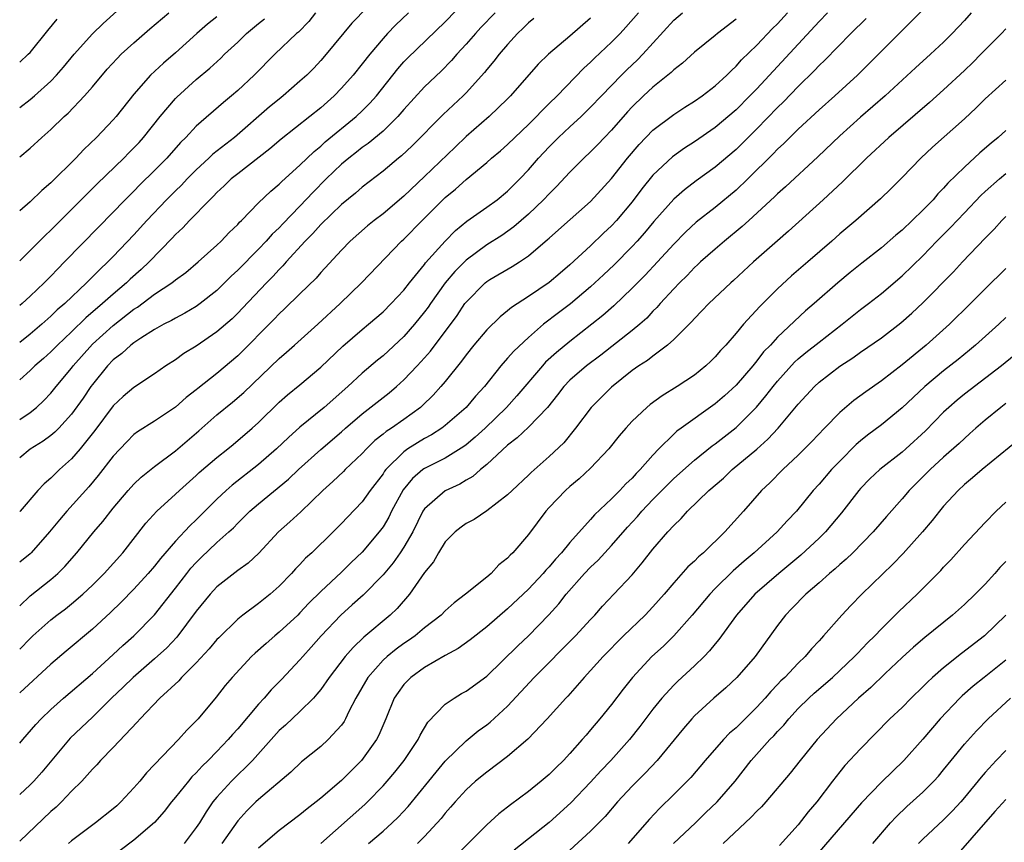
# Model space of a CAD drawing. Units: inches. Extents: x 2559000 to 2562000, y 1527000 to 1530000.
# Drawn here: x 2559000 to 2559095, y 1527839 to 1527918 of the extents above; entities that cross this region are included whole.
import ezdxf

# ---------------------------------------------------------------- set-up
doc = ezdxf.new("R2010")
doc.units = ezdxf.units.IN
doc.header["$MEASUREMENT"] = 0
doc.layers.add('LD25591527_2ft', color=9, linetype='Continuous')

msp = doc.modelspace()

# ---------------------------------------------------------------- linework, layer by layer
at = {"layer": 'LD25591527_2ft'}
for points, elevation in [([(2559034.936, 1527921.064), (2559031.99, 1527918.01), (2559029.531, 1527915), (2559029, 1527914.391), (2559028.322, 1527913.678), (2559027.65, 1527913), (2559027, 1527912.401), (2559025.39, 1527911), (2559025, 1527910.697), (2559024.071, 1527909.929), (2559020.676, 1527907), (2559018.617, 1527905.383), (2559018.228, 1527905), (2559017, 1527903.88), (2559016.13, 1527903), (2559015.586, 1527902.413), (2559015, 1527901.856), (2559014.143, 1527901), (2559012.241, 1527899), (2559011, 1527897.619), (2559009, 1527895.535), (2559008.481, 1527895), (2559007.71, 1527894.29), (2559006.451, 1527893), (2559004.335, 1527891), (2559003.615, 1527890.385), (2559003, 1527889.773), (2559002.123, 1527889), (2559001, 1527888.059), (2559000, 1527887.257)], 8408), ([(2559088.681, 1527921), (2559082.724, 1527915), (2559080.694, 1527913), (2559078.514, 1527911), (2559077, 1527909.654), (2559075, 1527907.793), (2559073.6, 1527906.401), (2559073, 1527905.85), (2559072.592, 1527905.408), (2559070.127, 1527903), (2559069, 1527901.931), (2559067, 1527900.259), (2559065.178, 1527898.822), (2559064.135, 1527897.865), (2559063, 1527896.702), (2559061.444, 1527895), (2559060.253, 1527893.747), (2559059, 1527892.475), (2559057.228, 1527890.772), (2559056.16, 1527889.84), (2559053, 1527887.357), (2559051.706, 1527886.294), (2559050.662, 1527885.338), (2559050.36, 1527885), (2559047.904, 1527882.096), (2559046.897, 1527881), (2559044.829, 1527879), (2559043.877, 1527878.123), (2559043, 1527877.387), (2559042.78, 1527877.22), (2559041, 1527876.111), (2559039, 1527875.11), (2559038.845, 1527875), (2559037.844, 1527874.156), (2559036.932, 1527873.068), (2559035.82, 1527871), (2559035.559, 1527870.441), (2559035, 1527869.504), (2559034.633, 1527869), (2559033, 1527867.062), (2559031.941, 1527866.059), (2559031, 1527865.126), (2559029, 1527863.254), (2559027.867, 1527862.133), (2559027, 1527861.206), (2559026.784, 1527861), (2559025, 1527859.347), (2559024.566, 1527859), (2559023.726, 1527858.274), (2559022.678, 1527857.322), (2559022.343, 1527857), (2559020.458, 1527855), (2559019.795, 1527854.205), (2559018.91, 1527853.09), (2559017.183, 1527851), (2559017, 1527850.802), (2559016.092, 1527849.908), (2559015.289, 1527849), (2559012.203, 1527845.797), (2559011.56, 1527845), (2559011, 1527844.353), (2559009.74, 1527843), (2559009.363, 1527842.637), (2559009, 1527842.322), (2559007.307, 1527841), (2559005, 1527839.259), (2559004.703, 1527839)], 8432), ([(2559000, 1527909.875), (2559001, 1527910.645), (2559001.419, 1527911), (2559003, 1527912.426), (2559003.556, 1527913), (2559004.231, 1527913.769), (2559005.248, 1527915), (2559007, 1527916.965), (2559008.045, 1527917.955), (2559011, 1527920.661)], 8398), ([(2559000, 1527879.818), (2559001, 1527880.509), (2559001.61, 1527881), (2559002.328, 1527881.671), (2559003, 1527882.374), (2559003.503, 1527883), (2559005, 1527884.781), (2559005.162, 1527885), (2559007, 1527887.086), (2559009, 1527888.893), (2559011, 1527890.443), (2559011.349, 1527890.651), (2559013, 1527891.887), (2559014.655, 1527893), (2559015, 1527893.284), (2559015.996, 1527894.004), (2559017.182, 1527895), (2559019, 1527896.611), (2559019.408, 1527897), (2559020.174, 1527897.826), (2559021, 1527898.621), (2559021.176, 1527898.824), (2559021.363, 1527899), (2559023, 1527900.694), (2559024.178, 1527901.822), (2559025, 1527902.49), (2559025.25, 1527902.75), (2559027, 1527904.314), (2559028.353, 1527905.647), (2559029, 1527906.157), (2559029.439, 1527906.561), (2559032.397, 1527909), (2559033, 1527909.573), (2559033.717, 1527910.283), (2559034.361, 1527911), (2559036.414, 1527913.587), (2559037, 1527914.264), (2559037.356, 1527914.644), (2559041, 1527918.125), (2559043, 1527920.239)], 8412), ([(2559077.829, 1527919), (2559077, 1527918.161), (2559073, 1527913.824), (2559071, 1527911.69), (2559070.331, 1527911), (2559069, 1527909.67), (2559067, 1527907.964), (2559065, 1527906.577), (2559064.044, 1527905.956), (2559062.881, 1527905.119), (2559061, 1527903.351), (2559059.943, 1527902.057), (2559059, 1527900.809), (2559057.483, 1527899), (2559057, 1527898.481), (2559056.239, 1527897.761), (2559055, 1527896.547), (2559053, 1527894.719), (2559052.061, 1527893.939), (2559051, 1527893.03), (2559049, 1527891.678), (2559047.374, 1527890.626), (2559047, 1527890.301), (2559046.267, 1527889.733), (2559045, 1527888.457), (2559043.76, 1527887), (2559043, 1527886.068), (2559042.55, 1527885.45), (2559041, 1527883.504), (2559040.581, 1527883), (2559039.834, 1527882.166), (2559038.817, 1527881.183), (2559038.607, 1527881), (2559037, 1527879.829), (2559035.813, 1527879), (2559035.312, 1527878.688), (2559035, 1527878.417), (2559034.204, 1527877.796), (2559033.406, 1527877), (2559033, 1527876.549), (2559031.364, 1527875), (2559031.185, 1527874.815), (2559030.151, 1527873.849), (2559029.189, 1527873), (2559027.069, 1527870.931), (2559026.03, 1527869.97), (2559024.924, 1527869), (2559023.026, 1527866.974), (2559022.005, 1527865.995), (2559021, 1527865.277), (2559019, 1527863.709), (2559018.349, 1527863), (2559017, 1527861.38), (2559015.135, 1527858.865), (2559014.161, 1527857.839), (2559013, 1527856.775), (2559010.92, 1527855), (2559009.957, 1527854.043), (2559008.856, 1527853), (2559007, 1527851.179), (2559004.865, 1527849.135), (2559002.137, 1527845.863), (2559001.361, 1527845), (2559001, 1527844.638), (2559000, 1527843.728)], 8428), ([(2559000, 1527848.667), (2559000.295, 1527849), (2559001.548, 1527850.452), (2559002.064, 1527851), (2559003, 1527851.902), (2559004.229, 1527853), (2559007, 1527855.361), (2559009, 1527857.188), (2559009.928, 1527858.072), (2559010.989, 1527859), (2559012.975, 1527861.025), (2559015, 1527863.582), (2559016.088, 1527865), (2559016.495, 1527865.505), (2559017, 1527866.068), (2559017.47, 1527866.53), (2559019, 1527867.975), (2559020.159, 1527869), (2559020.594, 1527869.406), (2559021, 1527869.834), (2559022.184, 1527871), (2559023, 1527871.711), (2559025.903, 1527874.097), (2559026.844, 1527875), (2559029, 1527876.946), (2559031, 1527878.637), (2559031.399, 1527879), (2559033, 1527880.385), (2559035.587, 1527882.413), (2559036.281, 1527883), (2559037, 1527883.646), (2559038.296, 1527885), (2559039, 1527885.764), (2559039.572, 1527886.428), (2559042.144, 1527889.856), (2559042.895, 1527891), (2559043, 1527891.14), (2559044.849, 1527893), (2559045, 1527893.122), (2559045.303, 1527893.303), (2559047.449, 1527894.551), (2559048.143, 1527895), (2559049, 1527895.583), (2559050.847, 1527897.153), (2559051, 1527897.301), (2559051.915, 1527898.085), (2559055, 1527900.824), (2559057, 1527903.034), (2559058.539, 1527905), (2559059.673, 1527906.327), (2559061, 1527907.695), (2559063, 1527909.215), (2559064.084, 1527909.916), (2559065, 1527910.474), (2559065.754, 1527911), (2559067, 1527911.952), (2559068.132, 1527913), (2559068.553, 1527913.448), (2559069, 1527913.845), (2559069.545, 1527914.455), (2559071, 1527915.891), (2559072.522, 1527917.478), (2559073, 1527917.944), (2559073.976, 1527919)], 8426), ([(2559000, 1527857.709), (2559001, 1527858.751), (2559001.261, 1527859), (2559003, 1527860.533), (2559003.592, 1527861), (2559004.404, 1527861.596), (2559005, 1527862.078), (2559006.076, 1527863), (2559007, 1527863.875), (2559008.143, 1527865), (2559009.932, 1527867), (2559012.165, 1527869.835), (2559013.222, 1527871), (2559015, 1527872.635), (2559015.378, 1527873), (2559017, 1527874.445), (2559017.284, 1527874.716), (2559019, 1527876.183), (2559020.04, 1527877), (2559020.566, 1527877.434), (2559022.396, 1527879), (2559023, 1527879.54), (2559025, 1527881.511), (2559025.792, 1527882.208), (2559027, 1527883.183), (2559029, 1527884.864), (2559031.119, 1527886.881), (2559033, 1527888.503), (2559033.603, 1527889), (2559035, 1527890.215), (2559035.792, 1527891), (2559037, 1527892.279), (2559037.562, 1527893), (2559039, 1527894.771), (2559039.094, 1527894.906), (2559040.979, 1527897.021), (2559041.973, 1527898.027), (2559043.079, 1527898.921), (2559045, 1527900.279), (2559045.984, 1527901), (2559047, 1527901.834), (2559048.178, 1527903), (2559049, 1527903.863), (2559049.984, 1527905), (2559051, 1527906.087), (2559051.915, 1527907), (2559053, 1527908.015), (2559054.084, 1527909), (2559055, 1527909.897), (2559056.036, 1527911), (2559057.981, 1527913), (2559058.489, 1527913.511), (2559059.519, 1527914.481), (2559060.019, 1527915), (2559063, 1527918.302), (2559063.834, 1527919)], 8422), ([(2559000, 1527861.897), (2559001, 1527862.84), (2559003, 1527864.414), (2559003.671, 1527865), (2559004.333, 1527865.667), (2559005.511, 1527867), (2559007.153, 1527869), (2559008.003, 1527869.997), (2559009, 1527871.28), (2559010.455, 1527873), (2559011, 1527873.605), (2559011.709, 1527874.291), (2559013, 1527875.313), (2559015, 1527876.812), (2559017.246, 1527878.754), (2559019, 1527880.295), (2559020.492, 1527881.508), (2559021.576, 1527882.424), (2559025, 1527885.719), (2559025.697, 1527886.303), (2559026.482, 1527887), (2559028.706, 1527889), (2559030.873, 1527891), (2559032.923, 1527893), (2559036.784, 1527897), (2559037, 1527897.197), (2559038.767, 1527899), (2559041, 1527901.225), (2559041.979, 1527902.021), (2559043, 1527902.948), (2559045, 1527904.592), (2559045.463, 1527905), (2559046.303, 1527905.697), (2559047, 1527906.309), (2559047.7, 1527907), (2559049, 1527908.231), (2559051, 1527910.248), (2559051.765, 1527911), (2559054.347, 1527913.653), (2559055, 1527914.244), (2559055.379, 1527914.621), (2559057, 1527916.156), (2559057.831, 1527917), (2559058.397, 1527917.603), (2559059.618, 1527919)], 8420), ([(2559045.799, 1527919), (2559044.427, 1527917.573), (2559043.895, 1527917), (2559043, 1527915.968), (2559042.11, 1527915), (2559041.602, 1527914.398), (2559040.611, 1527913.389), (2559039, 1527911.86), (2559037, 1527909.678), (2559036.415, 1527909), (2559035, 1527907.613), (2559033.581, 1527906.419), (2559033, 1527906.02), (2559032.436, 1527905.565), (2559031.694, 1527905), (2559031, 1527904.419), (2559029.522, 1527903), (2559028.272, 1527901.728), (2559027, 1527900.361), (2559025.335, 1527898.665), (2559025, 1527898.302), (2559024.33, 1527897.67), (2559023.741, 1527897), (2559023, 1527896.232), (2559021, 1527894.213), (2559020.371, 1527893.629), (2559019, 1527892.261), (2559017.394, 1527891), (2559017, 1527890.72), (2559015.918, 1527890.082), (2559015, 1527889.606), (2559014.626, 1527889.374), (2559013.874, 1527889), (2559013, 1527888.507), (2559011.672, 1527887.673), (2559011, 1527887.225), (2559010.708, 1527887), (2559009.826, 1527886.174), (2559009, 1527885.565), (2559008.462, 1527885), (2559007, 1527883.211), (2559006.844, 1527883), (2559006.108, 1527881.892), (2559005, 1527880.344), (2559003.768, 1527879), (2559003.39, 1527878.61), (2559003, 1527878.288), (2559002.26, 1527877.74), (2559001, 1527876.959), (2559000, 1527876.147)], 8414), ([(2559037.449, 1527919), (2559036.191, 1527917.809), (2559035.425, 1527917), (2559035, 1527916.537), (2559033.713, 1527915), (2559033, 1527914.072), (2559032.129, 1527913), (2559031, 1527911.735), (2559030.283, 1527911), (2559029, 1527909.85), (2559027.959, 1527909), (2559025.18, 1527906.82), (2559024.102, 1527905.898), (2559021, 1527903.499), (2559020.377, 1527903), (2559019.681, 1527902.319), (2559019, 1527901.701), (2559018.669, 1527901.331), (2559018.303, 1527901), (2559016.355, 1527899), (2559015.703, 1527898.297), (2559015, 1527897.652), (2559014.699, 1527897.301), (2559012.476, 1527895), (2559011.713, 1527894.287), (2559010.653, 1527893.347), (2559010.301, 1527893), (2559009, 1527891.908), (2559007.99, 1527891), (2559006.369, 1527889.631), (2559005, 1527888.288), (2559003.637, 1527887), (2559003, 1527886.34), (2559002.292, 1527885.708), (2559001.449, 1527885), (2559001, 1527884.562), (2559000, 1527883.665)], 8410), ([(2559028.488, 1527919), (2559027.836, 1527918.164), (2559026.852, 1527917.148), (2559026.676, 1527917), (2559024.591, 1527915), (2559022.59, 1527913), (2559021, 1527911.507), (2559020.408, 1527911), (2559019.628, 1527910.371), (2559017, 1527908.084), (2559015.988, 1527907), (2559015.481, 1527906.519), (2559014.162, 1527905), (2559013, 1527903.811), (2559011.58, 1527902.42), (2559011, 1527901.823), (2559010.166, 1527901), (2559007.608, 1527898.392), (2559004.332, 1527895), (2559003.661, 1527894.339), (2559003, 1527893.642), (2559002.364, 1527893), (2559001, 1527891.7), (2559000.227, 1527891), (2559000, 1527890.811)], 8406), ([(2559000, 1527905.115), (2559001, 1527905.974), (2559002.123, 1527907), (2559003, 1527907.748), (2559004.297, 1527909), (2559004.669, 1527909.331), (2559006.245, 1527911), (2559007, 1527911.872), (2559008.422, 1527913.577), (2559009.39, 1527914.61), (2559009.778, 1527915), (2559011, 1527916.12), (2559012.545, 1527917.455), (2559014.353, 1527919)], 8400), ([(2559019, 1527918.625), (2559018.098, 1527917.902), (2559017.065, 1527917), (2559015, 1527915.155), (2559013.837, 1527914.163), (2559012.603, 1527913), (2559011, 1527911.159), (2559009.278, 1527909), (2559009, 1527908.691), (2559007.384, 1527907), (2559006.176, 1527905.824), (2559005.406, 1527905), (2559003, 1527902.632), (2559002.122, 1527901.878), (2559001, 1527900.803), (2559000, 1527899.928)], 8402), ([(2559055, 1527918.493), (2559053, 1527916.755), (2559050.939, 1527915), (2559049.959, 1527914.04), (2559047.276, 1527911), (2559047, 1527910.72), (2559045.229, 1527909), (2559043, 1527907.079), (2559041.933, 1527906.067), (2559039, 1527903.219), (2559037, 1527901.332), (2559035, 1527899.642), (2559034.151, 1527899), (2559033.517, 1527898.483), (2559031.835, 1527897), (2559031, 1527896.138), (2559029, 1527893.975), (2559028.552, 1527893.448), (2559027, 1527891.945), (2559025.52, 1527890.48), (2559025, 1527890.003), (2559024.514, 1527889.486), (2559021, 1527885.968), (2559019, 1527884.252), (2559017.171, 1527882.829), (2559017, 1527882.68), (2559016.045, 1527881.955), (2559015, 1527881.024), (2559013, 1527879.664), (2559011.359, 1527878.641), (2559011, 1527878.373), (2559010.305, 1527877.695), (2559009, 1527876.308), (2559007.558, 1527874.442), (2559006.645, 1527873.355), (2559004.537, 1527871), (2559003.826, 1527870.174), (2559002.884, 1527869), (2559001.12, 1527867), (2559001, 1527866.887), (2559000, 1527866.09)], 8418), ([(2559049.534, 1527918.466), (2559049, 1527918.034), (2559048.495, 1527917.505), (2559047.953, 1527917), (2559047, 1527915.941), (2559046.193, 1527915), (2559045.669, 1527914.331), (2559045, 1527913.551), (2559044.759, 1527913.241), (2559043, 1527911.276), (2559042.728, 1527911), (2559040.792, 1527909.208), (2559037.813, 1527906.187), (2559036.785, 1527905.215), (2559036.505, 1527905), (2559035, 1527903.734), (2559033, 1527902.201), (2559032.36, 1527901.64), (2559031, 1527900.553), (2559029, 1527898.606), (2559028.249, 1527897.751), (2559027.498, 1527897), (2559025.669, 1527895), (2559025.362, 1527894.638), (2559025, 1527894.291), (2559024.381, 1527893.619), (2559023.766, 1527893), (2559021.46, 1527890.54), (2559021, 1527890.067), (2559020.458, 1527889.542), (2559019, 1527888.265), (2559017, 1527886.904), (2559015.82, 1527886.18), (2559015, 1527885.59), (2559014.091, 1527885), (2559013, 1527884.225), (2559011, 1527882.917), (2559009.967, 1527882.033), (2559009, 1527881.144), (2559007.237, 1527878.763), (2559005.821, 1527877), (2559005, 1527876.059), (2559003.828, 1527875), (2559003, 1527874.182), (2559002.361, 1527873.639), (2559001.76, 1527873), (2559000.039, 1527871), (2559000, 1527870.958)], 8416), ([(2559081.543, 1527918.457), (2559080.049, 1527917), (2559077.556, 1527914.444), (2559077, 1527913.921), (2559076.561, 1527913.439), (2559075, 1527911.908), (2559073.573, 1527910.427), (2559073, 1527909.888), (2559071, 1527907.827), (2559069.593, 1527906.407), (2559069, 1527905.835), (2559067, 1527904.135), (2559065.175, 1527902.825), (2559064.036, 1527901.964), (2559063, 1527901.059), (2559061.099, 1527898.901), (2559060.193, 1527897.807), (2559059.472, 1527897), (2559059, 1527896.496), (2559057.26, 1527894.74), (2559056.238, 1527893.762), (2559055, 1527892.607), (2559053.042, 1527890.958), (2559051.898, 1527890.102), (2559050.466, 1527889), (2559049, 1527887.731), (2559047.583, 1527886.417), (2559047, 1527885.732), (2559046.342, 1527885), (2559044.767, 1527883), (2559043.922, 1527882.078), (2559043, 1527880.971), (2559041, 1527879.252), (2559040.676, 1527879), (2559039.66, 1527878.34), (2559039, 1527877.988), (2559037.397, 1527877), (2559037, 1527876.732), (2559035.268, 1527875), (2559035.149, 1527874.851), (2559035, 1527874.607), (2559033.773, 1527873), (2559033, 1527871.91), (2559031.561, 1527870.439), (2559031, 1527869.818), (2559030.191, 1527869), (2559028.131, 1527867), (2559027.533, 1527866.467), (2559027, 1527865.88), (2559026.565, 1527865.435), (2559026.189, 1527865), (2559025, 1527863.77), (2559024.135, 1527863), (2559023, 1527862.096), (2559021.504, 1527861), (2559021, 1527860.598), (2559019.18, 1527858.82), (2559019, 1527858.631), (2559018.253, 1527857.747), (2559017, 1527856.399), (2559015.594, 1527855), (2559015.322, 1527854.678), (2559013.505, 1527853), (2559011.589, 1527851), (2559011.313, 1527850.687), (2559009, 1527848.232), (2559007.795, 1527847), (2559007.42, 1527846.58), (2559007, 1527846.161), (2559005.995, 1527845), (2559005, 1527844.025), (2559004.033, 1527843), (2559003.505, 1527842.494), (2559003, 1527842.074), (2559000, 1527839.226)], 8430), ([(2559000, 1527895.117), (2559001, 1527896.091), (2559002.442, 1527897.558), (2559003, 1527898.071), (2559005.913, 1527901), (2559007.467, 1527902.533), (2559010.017, 1527905), (2559010.498, 1527905.502), (2559011, 1527905.985), (2559011.494, 1527906.506), (2559011.93, 1527907), (2559013.526, 1527909), (2559015, 1527910.74), (2559015.13, 1527910.87), (2559017, 1527912.561), (2559018.322, 1527913.678), (2559019.367, 1527914.633), (2559019.73, 1527915), (2559021, 1527916.181), (2559021.855, 1527917), (2559023, 1527917.973), (2559023.567, 1527918.433)], 8404), ([(2559000, 1527914.248), (2559000.832, 1527915), (2559001, 1527915.184), (2559002.711, 1527917.289), (2559003.623, 1527918.377)], 8396), ([(2559069, 1527918.37), (2559067.203, 1527917), (2559067, 1527916.822), (2559065, 1527915.208), (2559063.855, 1527914.145), (2559063, 1527913.492), (2559062.764, 1527913.236), (2559061, 1527911.848), (2559060.089, 1527911), (2559059, 1527909.952), (2559058.542, 1527909.458), (2559057, 1527907.693), (2559056.327, 1527907), (2559055.687, 1527906.313), (2559055, 1527905.622), (2559054.327, 1527905), (2559053, 1527903.665), (2559051.724, 1527902.276), (2559051, 1527901.576), (2559050.466, 1527901), (2559049, 1527899.615), (2559047.609, 1527898.391), (2559046.436, 1527897.564), (2559045, 1527896.652), (2559043, 1527895.19), (2559041.909, 1527894.091), (2559040.997, 1527893.003), (2559039.576, 1527891), (2559039.347, 1527890.653), (2559039, 1527890.19), (2559038.03, 1527889), (2559037, 1527887.829), (2559035, 1527885.973), (2559034.462, 1527885.538), (2559033, 1527884.279), (2559031.61, 1527883), (2559029.334, 1527881), (2559027, 1527879.106), (2559025.887, 1527878.113), (2559024.748, 1527877), (2559023, 1527875.49), (2559020.48, 1527873.52), (2559019.893, 1527873), (2559019, 1527872.154), (2559017, 1527870.154), (2559016.399, 1527869.601), (2559015, 1527868.102), (2559013.562, 1527866.438), (2559013, 1527865.72), (2559012.383, 1527865), (2559011, 1527863.489), (2559009.771, 1527862.229), (2559008.744, 1527861.256), (2559007, 1527859.644), (2559004.476, 1527857.524), (2559003, 1527856.26), (2559000, 1527853.503)], 8424), ([(2559091.651, 1527919), (2559091, 1527918.267), (2559089.816, 1527917), (2559089, 1527916.179), (2559087.733, 1527915), (2559086.29, 1527913.71), (2559083.369, 1527911), (2559081, 1527908.939), (2559079, 1527907.143), (2559076.882, 1527905.118), (2559073.772, 1527902.228), (2559073, 1527901.559), (2559072.72, 1527901.281), (2559070.224, 1527899), (2559069.595, 1527898.406), (2559067.89, 1527897), (2559067, 1527896.246), (2559065.586, 1527895), (2559065.288, 1527894.712), (2559065, 1527894.461), (2559064.288, 1527893.713), (2559063.552, 1527893), (2559063, 1527892.425), (2559061.686, 1527891), (2559061.374, 1527890.625), (2559061, 1527890.258), (2559060.397, 1527889.603), (2559059.732, 1527889), (2559059, 1527888.387), (2559055.967, 1527886.033), (2559054.609, 1527885), (2559053, 1527883.614), (2559052.405, 1527883), (2559051.799, 1527882.201), (2559050.848, 1527881), (2559049, 1527879.084), (2559047.93, 1527878.07), (2559047, 1527877.374), (2559045, 1527875.499), (2559044.384, 1527875), (2559043.656, 1527874.344), (2559043, 1527873.975), (2559042.393, 1527873.607), (2559041, 1527872.965), (2559039, 1527871.232), (2559038.848, 1527871), (2559037.856, 1527869), (2559037, 1527867.524), (2559036.664, 1527867), (2559035.98, 1527866.02), (2559035, 1527864.874), (2559033.072, 1527862.927), (2559032.033, 1527861.967), (2559030.942, 1527861), (2559029.043, 1527859), (2559028.09, 1527857.91), (2559027.26, 1527857), (2559027, 1527856.691), (2559025.217, 1527854.783), (2559024.219, 1527853.781), (2559023.554, 1527853), (2559023, 1527852.406), (2559021, 1527850.037), (2559020.502, 1527849.498), (2559020.086, 1527849), (2559019, 1527847.855), (2559018.153, 1527847), (2559017.562, 1527846.439), (2559017, 1527845.799), (2559016.595, 1527845.404), (2559016.245, 1527845), (2559015, 1527843.444), (2559014.625, 1527843), (2559013.914, 1527842.086), (2559012.983, 1527841.017), (2559011, 1527839.307), (2559009.674, 1527838.326)], 8434), ([(2559095, 1527917.449), (2559094.571, 1527917), (2559093, 1527915.433), (2559092.595, 1527915), (2559091.802, 1527914.198), (2559091, 1527913.427), (2559089, 1527911.588), (2559087.628, 1527910.372), (2559083.715, 1527907), (2559081.569, 1527905), (2559079.274, 1527902.726), (2559077.41, 1527901), (2559074.045, 1527897.954), (2559073, 1527897.051), (2559070.699, 1527895), (2559068.772, 1527893.227), (2559068.501, 1527893), (2559066.39, 1527891), (2559065.715, 1527890.285), (2559065, 1527889.572), (2559064.739, 1527889.261), (2559063, 1527887.542), (2559062.409, 1527887), (2559061, 1527885.94), (2559060.476, 1527885.524), (2559059.643, 1527885), (2559059, 1527884.546), (2559057, 1527882.936), (2559055.033, 1527881), (2559053.534, 1527879), (2559052.403, 1527877.597), (2559051, 1527876.274), (2559049.262, 1527874.738), (2559049, 1527874.466), (2559047.425, 1527873), (2559047, 1527872.579), (2559045, 1527871.042), (2559043.789, 1527870.211), (2559043, 1527869.801), (2559042.534, 1527869.466), (2559041.95, 1527869), (2559041, 1527868.034), (2559040.352, 1527867), (2559039.863, 1527866.137), (2559039, 1527865.091), (2559037.551, 1527863), (2559036.37, 1527861.63), (2559035.702, 1527861), (2559033.139, 1527858.861), (2559032.114, 1527857.886), (2559031.35, 1527857), (2559029.802, 1527855), (2559029, 1527853.843), (2559028.635, 1527853.365), (2559028.292, 1527853), (2559027, 1527851.715), (2559025.599, 1527850.401), (2559025, 1527849.875), (2559022.419, 1527847), (2559020.409, 1527845), (2559019, 1527843.465), (2559018.616, 1527843), (2559017.948, 1527842.052), (2559017.31, 1527841), (2559017, 1527840.529), (2559015.849, 1527839)], 8436), ([(2559095, 1527912.522), (2559093, 1527910.699), (2559092.149, 1527909.85), (2559091, 1527908.791), (2559087.939, 1527906.061), (2559086.789, 1527905), (2559085, 1527903.143), (2559083.933, 1527902.066), (2559082.92, 1527901.079), (2559080.555, 1527899), (2559079, 1527897.697), (2559078.226, 1527897), (2559075.929, 1527895), (2559074.344, 1527893.657), (2559073, 1527892.412), (2559071.295, 1527890.705), (2559069.717, 1527889), (2559069, 1527888.141), (2559068.005, 1527887), (2559067.52, 1527886.48), (2559067, 1527885.855), (2559066.566, 1527885.434), (2559066.106, 1527885), (2559065, 1527884.11), (2559063.345, 1527883), (2559061.88, 1527882.12), (2559060.728, 1527881.272), (2559060.401, 1527881), (2559059, 1527879.663), (2559058.389, 1527879), (2559057.748, 1527878.252), (2559056.749, 1527877), (2559055, 1527875.153), (2559053.881, 1527874.119), (2559053, 1527873.386), (2559052.576, 1527873), (2559051, 1527871.366), (2559050.669, 1527871), (2559049, 1527868.765), (2559047.501, 1527867), (2559047.245, 1527866.755), (2559047, 1527866.47), (2559046.167, 1527865.833), (2559045.41, 1527865), (2559045, 1527864.649), (2559042.954, 1527863), (2559041.837, 1527862.163), (2559041, 1527861.409), (2559040.598, 1527861), (2559039, 1527859.758), (2559038.079, 1527859), (2559037.455, 1527858.545), (2559037, 1527858.254), (2559036.275, 1527857.725), (2559035.392, 1527857), (2559035, 1527856.638), (2559033.544, 1527855), (2559032.374, 1527853), (2559031.71, 1527851.71), (2559031.382, 1527851), (2559031.251, 1527850.75), (2559031, 1527850.396), (2559029.729, 1527849), (2559029, 1527848.349), (2559027.133, 1527846.867), (2559026.117, 1527845.883), (2559023, 1527843.251), (2559022.732, 1527843), (2559021.872, 1527842.128), (2559021, 1527841.171), (2559019.468, 1527839)], 8438), ([(2559095, 1527907.669), (2559094.266, 1527907), (2559093.566, 1527906.434), (2559092.488, 1527905.512), (2559091, 1527904.139), (2559089.418, 1527902.582), (2559089, 1527902.105), (2559088.442, 1527901.558), (2559087.978, 1527901), (2559087, 1527899.989), (2559085, 1527898.081), (2559084.405, 1527897.595), (2559083, 1527896.379), (2559081.107, 1527894.893), (2559080.004, 1527893.996), (2559078.821, 1527893), (2559076.534, 1527891), (2559075.699, 1527890.301), (2559073, 1527887.748), (2559072.317, 1527887), (2559071.664, 1527886.335), (2559071, 1527885.476), (2559070.606, 1527885), (2559069, 1527883.131), (2559067.892, 1527882.107), (2559067, 1527881.34), (2559063.702, 1527879), (2559063.297, 1527878.703), (2559063, 1527878.43), (2559061.567, 1527877), (2559061, 1527876.4), (2559059.777, 1527875), (2559059.385, 1527874.615), (2559059, 1527874.186), (2559058.376, 1527873.624), (2559057.796, 1527873), (2559057, 1527872.201), (2559055.359, 1527870.641), (2559055, 1527870.212), (2559053, 1527867.995), (2559052.189, 1527867), (2559051.607, 1527866.393), (2559051, 1527865.656), (2559050.678, 1527865.322), (2559050.412, 1527865), (2559049, 1527863.493), (2559047, 1527861.582), (2559045, 1527859.873), (2559043.387, 1527858.613), (2559042.228, 1527857.772), (2559041, 1527857.1), (2559039, 1527855.935), (2559037.686, 1527855), (2559037, 1527854.307), (2559036.446, 1527853.553), (2559036.077, 1527853), (2559035.264, 1527851), (2559034.585, 1527849.415), (2559034.371, 1527849), (2559032.927, 1527847), (2559031, 1527845.073), (2559029, 1527843.356), (2559028.564, 1527843), (2559027.676, 1527842.324), (2559027, 1527841.749), (2559025, 1527840.236), (2559023, 1527838.54)], 8440), ([(2559029, 1527838.991), (2559033.243, 1527842.757), (2559033.499, 1527843), (2559035, 1527844.548), (2559035.399, 1527845), (2559036.127, 1527845.873), (2559037.024, 1527847), (2559038.387, 1527849), (2559038.579, 1527849.421), (2559039.329, 1527850.671), (2559041, 1527852.405), (2559041.865, 1527853), (2559042.572, 1527853.428), (2559043, 1527853.661), (2559045, 1527855.106), (2559047.973, 1527858.027), (2559049, 1527858.997), (2559050.969, 1527861.031), (2559051.928, 1527862.072), (2559052.652, 1527863), (2559054.422, 1527865), (2559055, 1527865.615), (2559055.718, 1527866.282), (2559057, 1527867.694), (2559058.538, 1527869.462), (2559059.499, 1527870.501), (2559059.913, 1527871), (2559061, 1527872.129), (2559063, 1527874.139), (2559065, 1527875.922), (2559066.719, 1527877.281), (2559067, 1527877.476), (2559069, 1527879.057), (2559070.966, 1527881.034), (2559071.887, 1527882.113), (2559072.564, 1527883), (2559073, 1527883.525), (2559074.647, 1527885.352), (2559075, 1527885.665), (2559075.729, 1527886.271), (2559077, 1527887.293), (2559079.22, 1527889), (2559081, 1527890.421), (2559081.77, 1527891), (2559083, 1527891.969), (2559085, 1527893.655), (2559087, 1527895.594), (2559088.359, 1527897), (2559089.673, 1527898.327), (2559091, 1527899.744), (2559092.598, 1527901.402), (2559093, 1527901.776), (2559094.381, 1527903), (2559095, 1527903.509)], 8442), ([(2559033.585, 1527839), (2559035, 1527840.194), (2559035.884, 1527841), (2559036.453, 1527841.547), (2559037.425, 1527842.575), (2559039.417, 1527845), (2559040.12, 1527845.88), (2559041, 1527846.913), (2559043, 1527848.899), (2559044.164, 1527849.836), (2559045, 1527850.431), (2559045.317, 1527850.683), (2559047, 1527852.208), (2559049.572, 1527855), (2559053.549, 1527859), (2559055, 1527860.586), (2559055.397, 1527861), (2559056.15, 1527861.85), (2559057.247, 1527863), (2559059, 1527864.88), (2559059.974, 1527866.026), (2559061, 1527867.357), (2559062.427, 1527869), (2559063, 1527869.629), (2559063.708, 1527870.292), (2559064.332, 1527871), (2559066.398, 1527873), (2559067.804, 1527874.196), (2559068.643, 1527875), (2559071, 1527876.968), (2559072.076, 1527877.924), (2559073.07, 1527879), (2559075, 1527881.302), (2559076.555, 1527883), (2559077, 1527883.415), (2559079, 1527884.968), (2559080.243, 1527885.757), (2559081, 1527886.311), (2559083, 1527887.694), (2559084.873, 1527889.127), (2559085.937, 1527890.062), (2559087, 1527891.052), (2559089.941, 1527894.059), (2559090.812, 1527895), (2559093, 1527897.303), (2559093.852, 1527898.148), (2559094.606, 1527899), (2559095, 1527899.395)], 8444), ([(2559095, 1527894.387), (2559093, 1527892.423), (2559091.596, 1527891), (2559089.552, 1527889), (2559087.32, 1527887), (2559085, 1527885.084), (2559083, 1527883.542), (2559081.507, 1527882.493), (2559080.352, 1527881.648), (2559079, 1527880.497), (2559077.519, 1527879), (2559076.292, 1527877.708), (2559075.597, 1527877), (2559075, 1527876.408), (2559073.496, 1527875), (2559072.266, 1527873.734), (2559071.471, 1527873), (2559069.729, 1527871), (2559067.929, 1527869), (2559065.858, 1527867), (2559065.392, 1527866.607), (2559065, 1527866.193), (2559064.373, 1527865.627), (2559063, 1527864.098), (2559062.073, 1527863), (2559061, 1527861.789), (2559060.256, 1527861), (2559058.167, 1527859), (2559056.207, 1527857), (2559055, 1527855.647), (2559054.384, 1527855), (2559052.811, 1527853.189), (2559052.62, 1527853), (2559050.81, 1527851), (2559048.942, 1527849.058), (2559047, 1527847.373), (2559045, 1527845.876), (2559043.917, 1527845), (2559043, 1527844.176), (2559041.939, 1527843), (2559041.514, 1527842.486), (2559041, 1527841.93), (2559040.595, 1527841.405), (2559039, 1527839.679), (2559038.334, 1527839)], 8446), ([(2559095, 1527889.646), (2559094.306, 1527889), (2559092.068, 1527887), (2559091.493, 1527886.507), (2559090.392, 1527885.608), (2559089, 1527884.509), (2559087.194, 1527883), (2559086.053, 1527881.947), (2559085, 1527880.947), (2559083, 1527879.318), (2559081.678, 1527878.322), (2559081, 1527877.772), (2559080.585, 1527877.415), (2559079, 1527875.833), (2559078.204, 1527875), (2559077, 1527873.606), (2559076.444, 1527873), (2559074.824, 1527871), (2559073.938, 1527870.062), (2559072.98, 1527869), (2559070.752, 1527867), (2559069.796, 1527866.204), (2559068.731, 1527865.269), (2559067, 1527863.541), (2559066.478, 1527863), (2559064.786, 1527861), (2559063.015, 1527858.985), (2559062, 1527858), (2559060.908, 1527857), (2559059.039, 1527855), (2559058.129, 1527853.871), (2559057, 1527852.39), (2559055.89, 1527851), (2559055, 1527849.929), (2559054.558, 1527849.442), (2559054.194, 1527849), (2559053, 1527847.65), (2559052.376, 1527847), (2559051.671, 1527846.329), (2559051, 1527845.649), (2559050.238, 1527845), (2559049, 1527844.001), (2559047.279, 1527842.721), (2559047, 1527842.492), (2559046.15, 1527841.85), (2559045, 1527840.809), (2559041.196, 1527837)], 8448), ([(2559097.013, 1527886.987), (2559094.587, 1527885), (2559091, 1527882.257), (2559090.303, 1527881.697), (2559089.487, 1527881), (2559089, 1527880.544), (2559087.251, 1527878.749), (2559085.344, 1527877), (2559085, 1527876.698), (2559082.842, 1527875), (2559081.897, 1527874.103), (2559081, 1527873.188), (2559080.833, 1527873), (2559079.147, 1527870.853), (2559077.606, 1527869), (2559077, 1527868.4), (2559075.249, 1527866.75), (2559073.133, 1527865), (2559070.807, 1527863), (2559069.047, 1527861), (2559067.353, 1527858.647), (2559067, 1527858.234), (2559066.46, 1527857.541), (2559065.938, 1527857), (2559065, 1527856.107), (2559063.384, 1527854.616), (2559063, 1527854.236), (2559061.857, 1527853), (2559061, 1527851.941), (2559059.727, 1527850.273), (2559058.727, 1527849), (2559056.947, 1527847), (2559055.995, 1527846.005), (2559055, 1527844.904), (2559053.087, 1527842.913), (2559051, 1527841.033), (2559047.647, 1527838.353)], 8450), ([(2559095, 1527881.363), (2559094.515, 1527881), (2559093, 1527879.762), (2559092.108, 1527879), (2559091.529, 1527878.471), (2559091, 1527878.015), (2559090.484, 1527877.516), (2559089, 1527876.203), (2559087.701, 1527875), (2559085.689, 1527873), (2559085, 1527872.196), (2559083.496, 1527870.504), (2559082.213, 1527869), (2559080.255, 1527867), (2559079.614, 1527866.386), (2559079, 1527865.868), (2559078.552, 1527865.448), (2559078.007, 1527865), (2559077, 1527864.1), (2559075.731, 1527863), (2559074.385, 1527861.615), (2559073.754, 1527861), (2559073, 1527860.008), (2559070.858, 1527857), (2559069.073, 1527855), (2559068.005, 1527853.995), (2559066.859, 1527853), (2559065, 1527851.278), (2559064.741, 1527851), (2559063.932, 1527850.068), (2559061.406, 1527847), (2559060.237, 1527845.763), (2559059, 1527844.526), (2559057.593, 1527843), (2559056.4, 1527841.6), (2559055, 1527840.185), (2559053, 1527838.34)], 8452), ([(2559096.165, 1527877.834), (2559092.704, 1527875), (2559091.795, 1527874.205), (2559091, 1527873.561), (2559090.394, 1527873), (2559089, 1527871.472), (2559088.603, 1527871), (2559087.901, 1527870.099), (2559086.967, 1527869), (2559085.087, 1527866.913), (2559084.114, 1527865.886), (2559081.128, 1527863), (2559080.068, 1527861.932), (2559079.188, 1527861), (2559077.441, 1527859), (2559077.22, 1527858.78), (2559077, 1527858.518), (2559076.265, 1527857.736), (2559075.678, 1527857), (2559075, 1527856.356), (2559073.696, 1527855), (2559073.334, 1527854.666), (2559073, 1527854.298), (2559072.354, 1527853.646), (2559071.802, 1527853), (2559071, 1527852.114), (2559069, 1527850.139), (2559068.386, 1527849.614), (2559067.808, 1527849), (2559066.021, 1527847), (2559064.633, 1527845.367), (2559063, 1527843.71), (2559061.619, 1527842.381), (2559060.659, 1527841.341), (2559058.609, 1527839)], 8454), ([(2559062.987, 1527839), (2559065.096, 1527841), (2559066.06, 1527841.94), (2559067.189, 1527843), (2559068.923, 1527845), (2559070.466, 1527847), (2559072.273, 1527849), (2559072.636, 1527849.364), (2559073, 1527849.774), (2559073.603, 1527850.397), (2559074.082, 1527851), (2559075, 1527852), (2559076.025, 1527853), (2559076.534, 1527853.467), (2559078.307, 1527855), (2559080.417, 1527857), (2559080.692, 1527857.308), (2559081.681, 1527858.319), (2559082.372, 1527859), (2559083, 1527859.663), (2559084.669, 1527861.331), (2559086.443, 1527863), (2559088.719, 1527865.281), (2559089, 1527865.604), (2559089.685, 1527866.315), (2559091, 1527867.796), (2559093, 1527869.927), (2559094.072, 1527871), (2559095, 1527871.857)], 8456), ([(2559095, 1527866.144), (2559094.42, 1527865.58), (2559093.931, 1527865), (2559093, 1527863.976), (2559092.035, 1527863), (2559091, 1527862.021), (2559089.856, 1527861), (2559087.178, 1527858.822), (2559086.105, 1527857.895), (2559085, 1527856.895), (2559083.358, 1527855.358), (2559081.976, 1527854.024), (2559080.808, 1527853), (2559078.681, 1527851), (2559076.806, 1527849), (2559075.189, 1527847), (2559074.233, 1527845.767), (2559071.889, 1527843), (2559071.464, 1527842.536), (2559071, 1527842.123), (2559070.463, 1527841.537), (2559069.868, 1527841), (2559067.751, 1527839)], 8458), ([(2559095, 1527860.983), (2559092.929, 1527859), (2559090.713, 1527857.287), (2559089, 1527855.924), (2559087.935, 1527855), (2559087.45, 1527854.55), (2559087, 1527854.081), (2559085.876, 1527853), (2559085, 1527852.111), (2559083.829, 1527851), (2559081, 1527848.123), (2559079.497, 1527846.503), (2559079, 1527845.913), (2559078.28, 1527845), (2559076.778, 1527843), (2559075.963, 1527842.037), (2559075, 1527840.793), (2559073.181, 1527838.819)], 8460), ([(2559095, 1527856.65), (2559092.889, 1527855), (2559091.85, 1527854.15), (2559090.781, 1527853.219), (2559090.556, 1527853), (2559088.679, 1527851), (2559087, 1527849.057), (2559085.168, 1527847), (2559083, 1527844.89), (2559081.098, 1527842.902), (2559077, 1527838.201)], 8462), ([(2559082.166, 1527839), (2559083.895, 1527841), (2559084.419, 1527841.581), (2559085.454, 1527842.546), (2559087, 1527843.942), (2559088.064, 1527845), (2559088.502, 1527845.498), (2559089, 1527846.098), (2559089.719, 1527847), (2559091, 1527848.556), (2559092.157, 1527849.843), (2559093.291, 1527851), (2559095.435, 1527853)], 8464), ([(2559095, 1527847.965), (2559094.071, 1527847), (2559093, 1527845.83), (2559092.613, 1527845.387), (2559091, 1527843.413), (2559090.642, 1527843), (2559089.85, 1527842.15), (2559089, 1527841.292), (2559087, 1527839.431), (2559086.573, 1527839)], 8466), ([(2559095, 1527843.22), (2559093.932, 1527842.068), (2559089.486, 1527837)], 8468)]:
    msp.add_lwpolyline(points, dxfattribs=dict(at, elevation=elevation))

doc.saveas('drawing.dxf')
